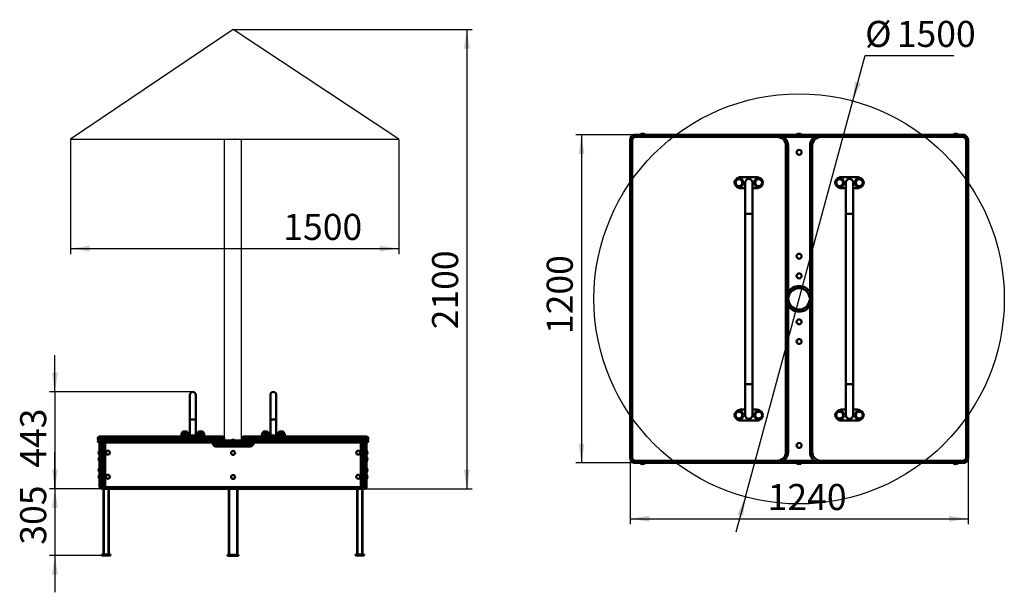
# Model space of a CAD drawing. Units: millimetres. Extents: x 294 to 8717, y 330 to 6114.
# Drawn here: x 294 to 3893, y 330 to 2425 of the extents above; entities that cross this region are included whole.
import ezdxf

# ---------------------------------------------------------------- set-up
doc = ezdxf.new("R2010")
doc.units = ezdxf.units.MM
doc.header["$PDSIZE"] = -1
doc.linetypes.add('SLD-Сплошная', pattern=[0])
doc.layers.add('ЧЕРТЕЖ', color=7, linetype='SLD-Сплошная')
doc.styles.add('SLDTEXTSTYLE1', font='txt')
doc.styles.add('SLDTEXTSTYLE2', font='txt')
doc.dimstyles.new('SLDDIMSTYLE0', dxfattribs={"dimtxt": 95.306595, "dimasz": 70, "dimexe": 0, "dimexo": 0.0625, "dimgap": 23.826649, "dimtad": 0, "dimtih": 1, "dimtoh": 1, "dimdec": 1, "dimrnd": 1e-09, "dimzin": 12, "dimdsep": 46, "dimtxsty": 'SLDTEXTSTYLE1', "dimsah": 1, "dimcen": 0, "dimadec": 0, "dimazin": 3, "dimtfac": 1, "dimtdec": 3, "dimtmove": 0, "dimatfit": 3, "dimfxl": 1, "dimfrac": 2, "dimtolj": 1, "dimtzin": 12, "dimarcsym": 0})
doc.dimstyles.new('SLDDIMSTYLE1', dxfattribs={"dimtxt": 95.306595, "dimasz": 70, "dimexe": 0, "dimexo": 0.0625, "dimgap": 23.826649, "dimtad": 2, "dimdec": 1, "dimrnd": 1e-09, "dimzin": 12, "dimdsep": 46, "dimtxsty": 'SLDTEXTSTYLE1', "dimsah": 1, "dimcen": 0.09, "dimadec": 0, "dimazin": 3, "dimtfac": 1, "dimtdec": 3, "dimtofl": 0, "dimtmove": 0, "dimatfit": 3, "dimfxl": 1, "dimfrac": 2, "dimtolj": 1, "dimtzin": 12, "dimarcsym": 0})
doc.dimstyles.new('SLDDIMSTYLE2', dxfattribs={"dimtxt": 95.306595, "dimasz": 70, "dimexe": 0, "dimexo": 0.0625, "dimgap": 23.826649, "dimtad": 2, "dimdec": 1, "dimlfac": 1.25, "dimrnd": 1e-09, "dimzin": 12, "dimdsep": 46, "dimtxsty": 'SLDTEXTSTYLE1', "dimsah": 1, "dimcen": 0.09, "dimadec": 0, "dimazin": 3, "dimtfac": 1, "dimtdec": 3, "dimtmove": 0, "dimatfit": 0, "dimfxl": 1, "dimfrac": 2, "dimtolj": 1, "dimtzin": 12, "dimarcsym": 0})
doc.dimstyles.new('SLDDIMSTYLE3', dxfattribs={"dimtxt": 95.306595, "dimasz": 70, "dimexe": 0, "dimexo": 0.0625, "dimgap": 23.826649, "dimtad": 2, "dimdec": 1, "dimlfac": 1.25, "dimrnd": 1e-09, "dimzin": 12, "dimdsep": 46, "dimtxsty": 'SLDTEXTSTYLE1', "dimsah": 1, "dimcen": 0.09, "dimadec": 0, "dimazin": 3, "dimtfac": 1, "dimtdec": 3, "dimtofl": 0, "dimtmove": 0, "dimatfit": 3, "dimfxl": 1, "dimfrac": 2, "dimtolj": 1, "dimtzin": 12, "dimarcsym": 0})

# ---------------------------------------------------------------- blocks, each defined once
blk = doc.blocks.new('_D')
at = {"layer": 'ЧЕРТЕЖ', "ltscale": 20, "transparency": 16777216}
for p, q in [((3339.2, 2127.3), (3384.2, 2293.1)), ((3384.2, 2293.1), (3708.9, 2293.1)), ((2946.3, 679.7), (3339.2, 2127.3)), ((2946.3, 679.7), (2911, 549.8))]:
    blk.add_line(p, q, dxfattribs=at)
for points in [[(3339.2, 2127.3), (3368, 2192), (3347.2, 2197.7)], [(2946.3, 679.7), (2917.6, 615), (2938.4, 609.3)]]:
    blk.add_solid(points, dxfattribs=at)
at = {"layer": 'ЧЕРТЕЖ', "ltscale": 20, "transparency": 16777216, "char_height": 95.25, "attachment_point": 1, "style": 'SLDTEXTSTYLE2'}
for s, insert in [('%%c', (3384.2, 2420.1)), ('1500', (3499.7, 2420.1))]:
    blk.add_mtext(s, dxfattribs=dict(at, insert=insert))
blk = doc.blocks.new('_D_1')
at = {"layer": 'ЧЕРТЕЖ', "ltscale": 20, "transparency": 16777216}
for p, q in [((2524.8, 823.3), (2524.8, 579.5)), ((3760.8, 823.3), (3760.8, 579.5)), ((2524.8, 599.5), (3760.8, 599.5))]:
    blk.add_line(p, q, dxfattribs=at)
for points in [[(2524.8, 599.5), (2594.8, 588.7), (2594.8, 610.3)], [(3760.8, 599.5), (3690.8, 610.3), (3690.8, 588.7)]]:
    blk.add_solid(points, dxfattribs=at)
at = {"layer": 'ЧЕРТЕЖ', "ltscale": 20, "transparency": 16777216, "insert": (3028, 726.5), "char_height": 95.25, "attachment_point": 1, "style": 'SLDTEXTSTYLE2'}
blk.add_mtext('1240', dxfattribs=at)
blk = doc.blocks.new('_D_2')
at = {"layer": 'ЧЕРТЕЖ', "ltscale": 20, "transparency": 16777216}
for p, q in [((2544.6, 2003.5), (2327.3, 2003.5)), ((2347.3, 2003.5), (2347.3, 803.5)), ((2544.6, 803.5), (2327.3, 803.5))]:
    blk.add_line(p, q, dxfattribs=at)
for points in [[(2347.3, 2003.5), (2336.6, 1933.5), (2358.1, 1933.5)], [(2347.3, 803.5), (2358.1, 873.5), (2336.6, 873.5)]]:
    blk.add_solid(points, dxfattribs=at)
at = {"layer": 'ЧЕРТЕЖ', "ltscale": 20, "transparency": 16777216, "insert": (2220.3, 1274.8), "char_height": 95.25, "attachment_point": 1, "rotation": 90, "style": 'SLDTEXTSTYLE2'}
blk.add_mtext('1200', dxfattribs=at)
blk = doc.blocks.new('_D_3')
at = {"layer": 'ЧЕРТЕЖ', "ltscale": 20, "transparency": 16777216}
for p, q in [((422.9, 1063.4), (422.9, 1198)), ((926.6, 1063.4), (402.9, 1063.4)), ((422.9, 1063.4), (422.9, 709)), ((606.6, 709), (402.9, 709)), ((422.9, 709), (422.9, 574.4))]:
    blk.add_line(p, q, dxfattribs=at)
for points in [[(422.9, 1063.4), (433.6, 1133.4), (412.1, 1133.4)], [(422.9, 709), (412.1, 639), (433.6, 639)]]:
    blk.add_solid(points, dxfattribs=at)
at = {"layer": 'ЧЕРТЕЖ', "ltscale": 20, "transparency": 16777216, "insert": (295.8, 786), "char_height": 95.25, "attachment_point": 1, "rotation": 90, "style": 'SLDTEXTSTYLE2'}
blk.add_mtext('443', dxfattribs=at)
blk = doc.blocks.new('_D_4')
at = {"layer": 'ЧЕРТЕЖ', "ltscale": 20, "transparency": 16777216}
for p, q in [((1074.7, 2389), (1948.4, 2389)), ((1928.4, 2389), (1928.4, 709)), ((1541.4, 709), (1948.4, 709))]:
    blk.add_line(p, q, dxfattribs=at)
for points in [[(1928.4, 2389), (1917.6, 2319), (1939.1, 2319)], [(1928.4, 709), (1939.1, 779), (1917.6, 779)]]:
    blk.add_solid(points, dxfattribs=at)
at = {"layer": 'ЧЕРТЕЖ', "ltscale": 20, "transparency": 16777216, "insert": (1801.3, 1292.2), "char_height": 95.25, "attachment_point": 1, "rotation": 90, "style": 'SLDTEXTSTYLE2'}
blk.add_mtext('2100', dxfattribs=at)
blk = doc.blocks.new('_D_5')
at = {"layer": 'ЧЕРТЕЖ', "ltscale": 20, "transparency": 16777216}
for p, q in [((480.3, 1986.8), (480.3, 1567.3)), ((1680.3, 1986.8), (1680.3, 1567.3)), ((480.3, 1587.3), (1680.3, 1587.3))]:
    blk.add_line(p, q, dxfattribs=at)
for points in [[(480.3, 1587.3), (550.3, 1576.5), (550.3, 1598.1)], [(1680.3, 1587.3), (1610.3, 1598.1), (1610.3, 1576.5)]]:
    blk.add_solid(points, dxfattribs=at)
at = {"layer": 'ЧЕРТЕЖ', "ltscale": 20, "transparency": 16777216, "insert": (1257.5, 1714.3), "char_height": 95.25, "attachment_point": 1, "style": 'SLDTEXTSTYLE2'}
blk.add_mtext('1500', dxfattribs=at)
blk = doc.blocks.new('_D_6')
at = {"layer": 'ЧЕРТЕЖ', "ltscale": 20, "transparency": 16777216}
for p, q in [((422.9, 709), (422.9, 843.6)), ((606.6, 709), (402.9, 709)), ((422.9, 709), (422.9, 465)), ((594.2, 465), (402.9, 465)), ((422.9, 465), (422.9, 330.4))]:
    blk.add_line(p, q, dxfattribs=at)
for points in [[(422.9, 709), (433.6, 779), (412.1, 779)], [(422.9, 465), (412.1, 395), (433.6, 395)]]:
    blk.add_solid(points, dxfattribs=at)
at = {"layer": 'ЧЕРТЕЖ', "ltscale": 20, "transparency": 16777216, "insert": (295.8, 504.6), "char_height": 95.25, "attachment_point": 1, "rotation": 90, "style": 'SLDTEXTSTYLE2'}
blk.add_mtext('305', dxfattribs=at)

msp = doc.modelspace()

# ---------------------------------------------------------------- linework, layer by layer
at = {"color": 7, "linetype": 'SLD-Сплошная', "lineweight": 50, "ltscale": 20}
for p, q in [((2532.774, 1983.499), (2524.774, 1983.499)), ((2524.774, 823.499), (2524.774, 1983.499)), ((2532.774, 1983.499), (2532.774, 823.499)), ((2540.774, 2003.499), (2542.774, 2003.499)), ((2542.774, 2003.499), (2543.548, 2003.462)), ((2544.774, 1995.499), (2544.774, 2003.499)), ((2544.774, 2003.499), (3062.774, 2003.499)), ((3062.774, 1995.499), (2544.774, 1995.499)), ((2561.774, 2004.219), (2561.774, 2003.499)), ((2567.337, 2004.219), (2561.774, 2004.219)), ((2579.774, 2004.219), (2567.337, 2004.219)), ((2579.774, 2003.499), (2579.774, 2004.219)), ((3062.774, 1995.499), (3062.774, 2003.499)), ((3062.774, 2003.499), (3064.774, 2003.499)), ((3064.774, 2003.436), (3065.774, 2003.499)), ((3064.774, 2003.499), (3065.774, 2003.499)), ((3065.774, 2003.499), (3219.774, 2003.499)), ((3133.774, 2004.219), (3133.774, 2003.499)), ((3151.774, 2004.219), (3133.774, 2004.219)), ((3151.774, 2003.499), (3151.774, 2004.219)), ((3219.774, 2003.499), (3220.774, 2003.436)), ((3219.774, 2003.499), (3220.774, 2003.499)), ((3220.774, 2003.499), (3222.774, 2003.499)), ((3222.774, 2003.499), (3740.774, 2003.499)), ((3222.774, 1995.499), (3222.774, 2003.499)), ((3740.774, 1995.499), (3222.774, 1995.499)), ((3705.774, 2004.219), (3705.774, 2003.499)), ((3723.774, 2004.219), (3705.774, 2004.219)), ((3723.774, 2003.499), (3723.774, 2004.219)), ((3740.774, 2003.499), (3740.774, 1995.499)), ((3742.774, 2003.499), (3741.999, 2003.462)), ((3744.774, 2003.499), (3742.774, 2003.499)), ((3752.774, 823.499), (3752.774, 1983.499)), ((3760.774, 1983.499), (3752.774, 1983.499)), ((3760.774, 1983.499), (3760.774, 823.499)), ((3094.774, 843.499), (3094.774, 1963.499)), ((3094.774, 1963.499), (3102.774, 1963.499)), ((3102.774, 1963.499), (3102.774, 843.499)), ((3190.774, 1963.499), (3182.774, 1963.499)), ((3182.774, 843.499), (3182.774, 1963.499)), ((3190.774, 1963.499), (3190.774, 843.499)), ((2928.774, 1848.499), (2988.774, 1848.499)), ((3296.774, 1848.499), (3356.774, 1848.499)), ((2945.274, 1808.499), (2928.774, 1808.499)), ((2945.274, 1828.499), (2945.274, 1714.999)), ((2972.274, 1714.999), (2972.274, 1828.499)), ((2988.774, 1808.499), (2972.274, 1808.499)), ((3313.274, 1808.499), (3296.774, 1808.499)), ((3313.274, 1828.499), (3313.274, 1714.999)), ((3340.274, 1714.999), (3340.274, 1828.499)), ((3356.774, 1808.499), (3340.274, 1808.499)), ((2945.274, 1714.999), (2945.274, 1091.999)), ((2972.274, 1091.999), (2972.274, 1714.999)), ((3313.274, 1714.999), (3313.274, 1091.999)), ((3340.274, 1091.999), (3340.274, 1714.999)), ((2945.274, 1091.999), (2945.274, 978.499)), ((2972.274, 978.499), (2972.274, 1091.999)), ((3313.274, 1091.999), (3313.274, 978.499)), ((3340.274, 978.499), (3340.274, 1091.999)), ((915.973, 1052.605), (915.973, 961.805)), ((937.573, 961.805), (937.573, 1052.605)), ((1210.373, 1052.605), (1210.373, 961.805)), ((1231.973, 961.805), (1231.973, 1052.605)), ((2928.774, 998.499), (2945.274, 998.499)), ((2972.274, 998.499), (2988.774, 998.499)), ((3296.774, 998.499), (3313.274, 998.499)), ((3340.274, 998.499), (3356.774, 998.499)), ((915.973, 961.805), (915.973, 903.405)), ((937.573, 903.405), (937.573, 961.805)), ((1210.373, 961.805), (1210.373, 903.405)), ((1231.973, 903.405), (1231.973, 961.805)), ((2988.774, 958.499), (2928.774, 958.499)), ((3356.774, 958.499), (3296.774, 958.499)), ((585.973, 900.205), (595.573, 900.205)), ((595.573, 893.805), (595.573, 900.205)), ((595.573, 900.205), (1009.973, 900.205)), ((885.413, 909.805), (885.173, 903.405)), ((890.773, 903.405), (885.173, 903.405)), ((910.533, 909.805), (885.413, 909.805)), ((886.773, 903.405), (886.773, 900.205)), ((907.973, 915.005), (887.973, 915.005)), ((902.773, 903.405), (890.773, 903.405)), ((902.773, 900.205), (902.773, 903.405)), ((950.773, 903.405), (902.773, 903.405)), ((910.773, 903.405), (910.533, 909.805)), ((943.013, 909.805), (942.773, 903.405)), ((968.133, 909.805), (943.013, 909.805)), ((965.573, 915.005), (945.573, 915.005)), ((950.773, 900.205), (950.773, 903.405)), ((962.773, 903.405), (950.773, 903.405)), ((968.373, 903.405), (962.773, 903.405)), ((966.773, 900.205), (966.773, 903.405)), ((968.373, 903.405), (968.133, 909.805)), ((1009.973, 893.805), (1009.973, 900.205)), ((1009.973, 900.205), (1035.573, 900.205)), ((1112.373, 900.205), (1137.973, 900.205)), ((1137.973, 900.205), (1137.973, 893.805)), ((1137.973, 900.205), (1552.373, 900.205)), ((1179.813, 909.805), (1179.573, 903.405)), ((1185.173, 903.405), (1179.573, 903.405)), ((1204.933, 909.805), (1179.813, 909.805)), ((1181.173, 903.405), (1181.173, 900.205)), ((1202.373, 915.005), (1182.373, 915.005)), ((1197.173, 903.405), (1185.173, 903.405)), ((1197.173, 900.205), (1197.173, 903.405)), ((1245.173, 903.405), (1197.173, 903.405)), ((1205.173, 903.405), (1204.933, 909.805)), ((1237.413, 909.805), (1237.173, 903.405)), ((1262.533, 909.805), (1237.413, 909.805)), ((1259.973, 915.005), (1239.973, 915.005)), ((1245.173, 900.205), (1245.173, 903.405)), ((1257.173, 903.405), (1245.173, 903.405)), ((1262.773, 903.405), (1257.173, 903.405)), ((1261.173, 900.205), (1261.173, 903.405)), ((1262.773, 903.405), (1262.533, 909.805)), ((1552.373, 893.805), (1552.373, 900.205)), ((1552.373, 900.205), (1561.973, 900.205)), ((595.573, 893.805), (579.573, 893.805)), ((579.573, 893.805), (579.573, 892.205)), ((579.573, 892.205), (595.573, 892.205)), ((582.773, 885.805), (585.973, 885.805)), ((582.773, 879.405), (586.023, 879.405)), ((589.275, 884.205), (585.544, 884.205)), ((586.44, 881.005), (585.544, 881.005)), ((595.573, 885.805), (585.973, 885.805)), ((585.973, 877.005), (585.973, 878.605)), ((585.973, 717.005), (585.973, 877.005)), ((592.373, 877.005), (585.973, 877.005)), ((592.373, 885.005), (592.373, 877.005)), ((592.373, 885.005), (593.973, 885.005)), ((592.373, 877.005), (592.373, 717.005)), ((592.373, 877.005), (593.973, 877.005)), ((593.973, 877.005), (593.973, 885.005)), ((593.973, 717.005), (593.973, 877.005)), ((593.973, 877.005), (600.373, 877.005)), ((1009.973, 893.805), (595.573, 893.805)), ((595.573, 893.805), (595.573, 892.205)), ((595.573, 892.205), (595.573, 885.805)), ((595.573, 892.205), (1009.973, 892.205)), ((1009.973, 885.805), (595.573, 885.805)), ((603.675, 884.205), (597.071, 884.205)), ((600.373, 715.405), (600.373, 878.605)), ((606.773, 878.605), (600.373, 878.605)), ((600.373, 877.005), (600.373, 717.005)), ((606.773, 885.005), (606.773, 878.605)), ((606.773, 885.005), (998.773, 885.005)), ((606.773, 878.605), (606.773, 715.405)), ((998.773, 878.605), (606.773, 878.605)), ((633.973, 885.805), (633.973, 885.005)), ((890.773, 885.805), (890.773, 885.229)), ((890.773, 885.229), (891.048, 885.005)), ((890.773, 885.229), (905.173, 885.229)), ((904.897, 885.005), (905.173, 885.229)), ((905.173, 885.229), (905.173, 885.805)), ((948.373, 885.805), (948.373, 885.229)), ((948.373, 885.229), (948.648, 885.005)), ((948.373, 885.229), (962.773, 885.229)), ((962.497, 885.005), (962.773, 885.229)), ((962.773, 885.229), (962.773, 885.805)), ((998.773, 878.605), (998.773, 885.005)), ((998.773, 877.005), (998.773, 878.605)), ((998.773, 878.605), (1005.173, 878.605)), ((998.773, 877.005), (1005.173, 877.005)), ((1005.173, 878.605), (1005.173, 877.005)), ((1012.373, 878.605), (1005.973, 878.605)), ((1005.973, 878.605), (1005.973, 877.005)), ((1005.973, 877.005), (1012.373, 877.005)), ((1009.973, 893.805), (1009.973, 892.205)), ((1041.973, 893.805), (1009.973, 893.805)), ((1009.973, 885.805), (1009.973, 892.205)), ((1009.973, 892.205), (1041.973, 892.205)), ((1035.573, 885.805), (1009.973, 885.805)), ((1011.573, 864.205), (1011.573, 870.605)), ((1011.573, 870.605), (1136.373, 870.605)), ((1136.373, 864.205), (1011.573, 864.205)), ((1012.373, 878.605), (1012.373, 885.005)), ((1012.373, 885.005), (1135.573, 885.005)), ((1012.373, 878.605), (1012.373, 877.005)), ((1135.573, 878.605), (1012.373, 878.605)), ((1012.373, 870.605), (1012.373, 877.005)), ((1012.373, 877.005), (1135.573, 877.005)), ((1135.573, 870.605), (1012.373, 870.605)), ((1041.973, 893.805), (1041.973, 892.205)), ((1066.773, 885.581), (1066.773, 885.005)), ((1081.173, 885.581), (1066.773, 885.581)), ((1081.173, 885.005), (1081.173, 885.581)), ((1105.973, 892.205), (1105.973, 893.805)), ((1137.973, 893.805), (1105.973, 893.805)), ((1105.973, 892.205), (1137.973, 892.205)), ((1137.973, 885.805), (1112.373, 885.805)), ((1135.573, 878.605), (1135.573, 885.005)), ((1135.573, 878.605), (1135.573, 877.005)), ((1141.973, 878.605), (1135.573, 878.605)), ((1135.573, 870.605), (1135.573, 877.005)), ((1135.573, 877.005), (1141.973, 877.005)), ((1136.373, 864.205), (1136.373, 870.605)), ((1137.973, 892.205), (1137.973, 893.805)), ((1552.373, 893.805), (1137.973, 893.805)), ((1137.973, 892.205), (1137.973, 885.805)), ((1137.973, 892.205), (1552.373, 892.205)), ((1552.373, 885.805), (1137.973, 885.805)), ((1141.973, 878.605), (1141.973, 877.005)), ((1142.773, 877.005), (1142.773, 878.605)), ((1142.773, 878.605), (1149.173, 878.605)), ((1149.173, 877.005), (1142.773, 877.005)), ((1149.173, 885.005), (1149.173, 878.605)), ((1149.173, 885.005), (1541.173, 885.005)), ((1149.173, 878.605), (1149.173, 877.005)), ((1541.173, 878.605), (1149.173, 878.605)), ((1185.173, 885.805), (1185.173, 885.229)), ((1185.173, 885.229), (1185.448, 885.005)), ((1185.173, 885.229), (1186.345, 885.229)), ((1186.345, 885.229), (1199.573, 885.229)), ((1199.297, 885.005), (1199.573, 885.229)), ((1199.573, 885.229), (1199.573, 885.805)), ((1242.773, 885.805), (1242.773, 885.229)), ((1242.773, 885.229), (1243.048, 885.005)), ((1242.773, 885.229), (1243.945, 885.229)), ((1243.945, 885.229), (1257.173, 885.229)), ((1256.897, 885.005), (1257.173, 885.229)), ((1257.173, 885.229), (1257.173, 885.805)), ((1513.973, 885.805), (1513.973, 885.005)), ((1541.173, 878.605), (1541.173, 885.005)), ((1541.173, 715.405), (1541.173, 878.605)), ((1547.573, 878.605), (1541.173, 878.605)), ((1544.271, 884.205), (1550.875, 884.205)), ((1547.573, 878.605), (1547.573, 715.405)), ((1547.573, 717.005), (1547.573, 877.005)), ((1553.973, 877.005), (1547.573, 877.005)), ((1552.373, 892.205), (1552.373, 893.805)), ((1568.373, 893.805), (1552.373, 893.805)), ((1552.373, 892.205), (1552.373, 885.805)), ((1552.373, 892.205), (1568.373, 892.205)), ((1561.973, 885.805), (1552.373, 885.805)), ((1553.973, 885.005), (1553.973, 877.005)), ((1555.573, 885.005), (1553.973, 885.005)), ((1553.973, 877.005), (1553.973, 717.005)), ((1555.573, 877.005), (1553.973, 877.005)), ((1555.573, 877.005), (1555.573, 885.005)), ((1555.573, 717.005), (1555.573, 877.005)), ((1561.973, 877.005), (1555.573, 877.005)), ((1558.671, 884.205), (1562.402, 884.205)), ((1562.402, 881.005), (1561.506, 881.005)), ((1561.923, 879.405), (1565.173, 879.405)), ((1565.173, 885.805), (1561.973, 885.805)), ((1561.973, 878.605), (1561.973, 877.005)), ((1561.973, 877.005), (1561.973, 717.005)), ((1568.373, 892.205), (1568.373, 893.805)), ((585.973, 848.205), (585.397, 848.205)), ((585.397, 848.205), (585.397, 833.805)), ((585.397, 833.805), (585.973, 833.805)), ((1562.549, 848.205), (1561.973, 848.205)), ((1561.973, 833.805), (1562.549, 833.805)), ((1562.549, 841.005), (1562.549, 848.205)), ((1562.549, 833.805), (1562.549, 841.005)), ((3102.774, 843.499), (3094.774, 843.499)), ((3190.774, 843.499), (3182.774, 843.499)), ((585.973, 824.205), (585.397, 824.205)), ((585.397, 824.205), (585.397, 809.805)), ((585.397, 809.805), (585.973, 809.805)), ((1562.549, 824.205), (1561.973, 824.205)), ((1561.973, 809.805), (1562.549, 809.805)), ((1562.549, 817.005), (1562.549, 824.205)), ((1562.549, 809.805), (1562.549, 817.005)), ((2524.774, 823.499), (2532.774, 823.499)), ((2540.774, 803.499), (2542.774, 803.499)), ((2542.774, 803.499), (2543.548, 803.537)), ((2544.774, 811.499), (3062.774, 811.499)), ((2544.774, 803.499), (2544.774, 811.499)), ((3062.774, 803.499), (2544.774, 803.499)), ((2561.774, 803.499), (2561.774, 802.779)), ((2561.774, 802.779), (2579.774, 802.779)), ((2579.774, 802.779), (2579.774, 803.499)), ((3062.774, 803.499), (3062.774, 811.499)), ((3064.774, 803.499), (3062.774, 803.499)), ((3065.774, 803.499), (3064.774, 803.562)), ((3065.774, 803.499), (3064.774, 803.499)), ((3219.774, 803.499), (3065.774, 803.499)), ((3133.774, 803.499), (3133.774, 802.779)), ((3133.774, 802.779), (3146.21, 802.779)), ((3146.21, 802.779), (3151.774, 802.779)), ((3151.774, 802.779), (3151.774, 803.499)), ((3220.774, 803.562), (3219.774, 803.499)), ((3220.774, 803.499), (3219.774, 803.499)), ((3222.774, 803.499), (3220.774, 803.499)), ((3222.774, 811.499), (3740.774, 811.499)), ((3222.774, 811.499), (3222.774, 803.499)), ((3740.774, 803.499), (3222.774, 803.499)), ((3705.774, 803.499), (3705.774, 802.779)), ((3705.774, 802.779), (3718.21, 802.779)), ((3718.21, 802.779), (3723.774, 802.779)), ((3723.774, 802.779), (3723.774, 803.499)), ((3740.774, 803.499), (3740.774, 811.499)), ((3742.774, 803.499), (3741.999, 803.537)), ((3744.774, 803.499), (3742.774, 803.499)), ((3760.774, 823.499), (3752.774, 823.499)), ((585.973, 784.205), (585.397, 784.205)), ((585.397, 784.205), (585.397, 769.805)), ((585.397, 769.805), (585.973, 769.805)), ((585.973, 760.205), (585.397, 760.205)), ((585.397, 760.205), (585.397, 745.805)), ((1562.549, 784.205), (1561.973, 784.205)), ((1561.973, 769.805), (1562.549, 769.805)), ((1562.549, 760.205), (1561.973, 760.205)), ((1562.549, 777.005), (1562.549, 784.205)), ((1562.549, 769.805), (1562.549, 777.005)), ((1562.549, 753.005), (1562.549, 760.205)), ((585.397, 745.805), (585.973, 745.805)), ((1561.973, 745.805), (1562.549, 745.805)), ((1562.549, 745.805), (1562.549, 753.005)), ((585.973, 715.405), (585.973, 717.005)), ((585.973, 717.005), (592.373, 717.005)), ((592.373, 717.005), (592.373, 709.005)), ((592.373, 717.005), (593.973, 717.005)), ((592.373, 709.005), (593.973, 709.005)), ((593.973, 709.005), (593.973, 717.005)), ((593.973, 717.005), (600.373, 717.005)), ((600.373, 715.405), (600.373, 468.205)), ((600.373, 715.405), (606.773, 715.405)), ((606.773, 715.405), (606.773, 709.005)), ((606.773, 715.405), (1541.173, 715.405)), ((1541.173, 709.005), (606.773, 709.005)), ((620.373, 709.005), (620.373, 468.205)), ((1057.973, 709.005), (1057.973, 467.405)), ((1089.973, 709.005), (1089.973, 467.405)), ((1527.573, 709.005), (1527.573, 468.205)), ((1541.173, 709.005), (1541.173, 715.405)), ((1541.173, 715.405), (1547.573, 715.405)), ((1553.973, 717.005), (1547.573, 717.005)), ((1547.573, 715.405), (1547.573, 468.205)), ((1553.973, 717.005), (1553.973, 709.005)), ((1555.573, 717.005), (1553.973, 717.005)), ((1555.573, 709.005), (1553.973, 709.005)), ((1561.973, 717.005), (1555.573, 717.005)), ((1555.573, 709.005), (1555.573, 717.005)), ((1561.973, 717.005), (1561.973, 715.405)), ((626.373, 468.205), (594.373, 468.205)), ((594.373, 468.205), (594.373, 465.005)), ((626.373, 465.005), (626.373, 468.205)), ((1553.573, 468.205), (1521.573, 468.205)), ((1521.573, 468.205), (1521.573, 465.005)), ((1553.573, 465.005), (1553.573, 468.205)), ((594.373, 465.005), (626.373, 465.005)), ((1093.97, 467.405), (1053.976, 467.405)), ((1053.976, 467.405), (1053.976, 464.205)), ((1093.97, 464.205), (1053.976, 464.205)), ((1093.97, 467.405), (1093.97, 464.205)), ((1521.573, 465.005), (1553.573, 465.005))]:
    msp.add_line(p, q, dxfattribs=at)
at = {"color": 8, "linetype": 'SLD-Сплошная', "lineweight": 50, "ltscale": 20}
for p, q in [((2540.774, 2003.499), (2540.774, 2003.095)), ((2542.774, 2003.399), (2542.774, 2003.499)), ((3064.774, 2003.499), (3064.774, 2003.449)), ((3065.774, 2003.499), (3065.774, 2003.386)), ((3198.774, 1995.499), (3086.774, 1995.499)), ((3219.774, 2003.499), (3219.774, 2003.386)), ((3220.774, 2003.499), (3220.774, 2003.449)), ((3742.774, 2003.499), (3742.774, 2003.399)), ((3744.774, 2003.095), (3744.774, 2003.499)), ((2945.274, 1714.999), (2972.274, 1714.999)), ((3313.274, 1714.999), (3340.274, 1714.999)), ((2945.274, 1091.999), (2972.274, 1091.999)), ((3313.274, 1091.999), (3340.274, 1091.999)), ((915.973, 961.805), (937.573, 961.805)), ((1210.373, 961.805), (1231.973, 961.805)), ((2540.774, 803.903), (2540.774, 803.499)), ((2542.774, 803.499), (2542.774, 803.599)), ((3064.774, 803.499), (3064.774, 803.562)), ((3065.774, 803.499), (3065.774, 803.612)), ((3086.774, 811.499), (3198.774, 811.499)), ((3219.774, 803.499), (3219.774, 803.612)), ((3220.774, 803.499), (3220.774, 803.562)), ((3742.774, 803.599), (3742.774, 803.499)), ((3744.774, 803.499), (3744.774, 803.903)), ((601.974, 711.17), (601.974, 468.205)), ((618.772, 709.005), (618.772, 468.205)), ((1059.574, 709.005), (1059.574, 467.405)), ((1088.372, 709.005), (1088.372, 467.405)), ((1529.174, 709.005), (1529.174, 468.205)), ((1545.972, 711.17), (1545.972, 468.205))]:
    msp.add_line(p, q, dxfattribs=at)
at = {"color": 7, "linetype": 'SLD-Сплошная', "lineweight": 50, "ltscale": 20, "flags": 128}
for points in [[(600.632, 880.409), (600.551, 880.465), (599.999, 880.76)], [(1547.947, 880.76), (1547.395, 880.465), (1547.313, 880.409)]]:
    msp.add_lwpolyline(points, dxfattribs=at)
at = {"color": 7, "linetype": 'SLD-Сплошная', "lineweight": 50, "ltscale": 400}
for centre, radius in [((3142.774, 1939.499), 9), ((2922.774, 1828.499), 16), ((2922.774, 1828.499), 15.7), ((2922.774, 1828.499), 12.5), ((2922.774, 1828.499), 12.463), ((2994.774, 1828.499), 16), ((2994.774, 1828.499), 15.7), ((2994.774, 1828.499), 12.5), ((2994.774, 1828.499), 12.463), ((3290.774, 1828.499), 16), ((3290.774, 1828.499), 15.7), ((3290.774, 1828.499), 12.5), ((3290.774, 1828.499), 12.463), ((3362.774, 1828.499), 16), ((3362.774, 1828.499), 15.7), ((3362.774, 1828.499), 12.5), ((3362.774, 1828.499), 12.463), ((3142.774, 1559.499), 9), ((3142.774, 1487.499), 9), ((3142.774, 1319.499), 9), ((3142.774, 1247.499), 9), ((2922.774, 978.499), 16), ((2922.774, 978.499), 15.7), ((2922.774, 978.499), 12.5), ((2922.774, 978.499), 12.463), ((2994.774, 978.499), 16), ((2994.774, 978.499), 15.7), ((2994.774, 978.499), 12.5), ((2994.774, 978.499), 12.463), ((3290.774, 978.499), 16), ((3290.774, 978.499), 15.7), ((3290.774, 978.499), 12.5), ((3290.774, 978.499), 12.463), ((3362.774, 978.499), 16), ((3362.774, 978.499), 15.7), ((3362.774, 978.499), 12.5), ((3362.774, 978.499), 12.463), ((3142.774, 867.499), 9), ((616.373, 841.005), 7.2), ((1073.973, 840.205), 7.2), ((1531.573, 841.005), 7.2), ((616.373, 753.005), 7.2), ((1073.973, 752.205), 7.2), ((1531.573, 753.005), 7.2)]:
    msp.add_circle(centre, radius, dxfattribs=at)
for centre, radius, start, end in [((2544.774, 1983.499), 20, 90, 180), ((2544.774, 1983.499), 12, 90, 180), ((2540.774, 1995.499), 8, 90, 138.0197), ((2570.778, 1993.499), 14, 90.018552, 130.029425), ((2570.769, 1993.499), 14, 49.970575, 89.981448), ((3062.774, 1963.499), 40, 0, 90), ((3062.774, 1963.499), 32, 0, 90), ((3142.778, 1993.499), 14, 90.018552, 130.029425), ((3142.769, 1993.499), 14, 49.970575, 89.981448), ((3222.774, 1963.499), 40, 90, 180), ((3222.774, 1963.499), 32, 90, 180), ((3714.778, 1993.499), 14, 90.018552, 130.029425), ((3714.769, 1993.499), 14, 49.970575, 89.981448), ((3740.774, 1983.499), 20, 0, 90), ((3740.774, 1983.499), 12, 0, 90), ((3744.774, 1995.499), 8, 41.9803, 90), ((2928.774, 1828.499), 20, 90, 138.590378), ((2958.774, 1828.499), 13.5, 0, 180), ((2988.774, 1828.499), 20, 41.409622, 90), ((3296.774, 1828.499), 20, 90, 138.590378), ((3326.774, 1828.499), 13.5, 0, 180), ((3356.774, 1828.499), 20, 41.409622, 90), ((2928.774, 1828.499), 20, 221.409622, 270), ((2988.774, 1828.499), 20, 270, 318.590378), ((3296.774, 1828.499), 20, 221.409622, 270), ((3356.774, 1828.499), 20, 270, 318.590378), ((3142.774, 1403.499), 39, 5.937772, 174.062228), ((3099.507, 1407.999), 4.5, 316.544978, 354.062228), ((3186.04, 1407.999), 4.5, 185.937772, 223.455022), ((3099.507, 1398.999), 4.5, 5.937772, 43.455022), ((3142.774, 1403.499), 39, 185.937772, 354.062228), ((3186.04, 1398.999), 4.5, 136.544978, 174.062228), ((926.773, 1052.605), 10.8, 0, 180), ((1221.173, 1052.605), 10.8, 0, 180), ((2928.774, 978.499), 20, 90, 138.590378), ((2958.774, 978.499), 13.5, 180, 0), ((2988.774, 978.499), 20, 41.409622, 90), ((3296.774, 978.499), 20, 90, 138.590378), ((3326.774, 978.499), 13.5, 180, 0), ((3356.774, 978.499), 20, 41.409622, 90), ((2928.774, 978.499), 20, 221.409622, 270), ((2988.774, 978.499), 20, 270, 318.590378), ((3296.774, 978.499), 20, 221.409622, 270), ((3356.774, 978.499), 20, 270, 318.590378), ((585.973, 893.805), 6.4, 90, 180), ((894.403, 908.609), 9.069, 135.153381, 172.423863), ((897.973, 904.481), 14.498, 90.001925, 133.455049), ((897.972, 904.481), 14.498, 46.544951, 89.998075), ((901.543, 908.609), 9.069, 7.576137, 44.846619), ((952.003, 908.609), 9.069, 135.153381, 172.423863), ((955.573, 904.481), 14.498, 90.001925, 133.455049), ((955.572, 904.481), 14.498, 46.544951, 89.998075), ((959.143, 908.609), 9.069, 7.576137, 44.846619), ((1035.573, 893.805), 6.4, 0, 90), ((1112.373, 893.805), 6.4, 90, 180), ((1188.803, 908.609), 9.069, 135.153381, 172.423863), ((1192.373, 904.481), 14.498, 90.001925, 133.455049), ((1192.372, 904.481), 14.498, 46.544951, 89.998075), ((1195.943, 908.609), 9.069, 7.576137, 44.846619), ((1246.403, 908.609), 9.069, 135.153381, 172.423863), ((1249.973, 904.481), 14.498, 90.001925, 133.455049), ((1249.972, 904.481), 14.498, 46.544951, 89.998075), ((1253.543, 908.609), 9.069, 7.576137, 44.846619), ((1561.973, 893.805), 6.4, 0, 90), ((585.973, 892.205), 6.4, 180, 270), ((582.773, 882.605), 3.2, 330, 270), ((582.773, 882.605), 3.2, 30, 90), ((592.373, 878.605), 6.4, 90, 180), ((593.973, 878.605), 6.4, 0, 90), ((606.773, 878.605), 6.4, 90, 180), ((998.773, 878.605), 6.4, 0, 90), ((1011.573, 877.005), 12.8, 180, 270), ((1011.573, 877.005), 6.4, 180, 270), ((1012.373, 878.605), 6.4, 90, 180), ((1012.373, 877.005), 6.4, 180, 270), ((1035.573, 892.205), 6.4, 270, 0), ((1073.977, 877.005), 11.2, 90.018552, 130.029425), ((1073.969, 877.005), 11.2, 49.970575, 89.981448), ((1112.373, 892.205), 6.4, 180, 270), ((1135.573, 878.605), 6.4, 0, 90), ((1135.573, 877.005), 6.4, 270, 0), ((1136.373, 877.005), 12.8, 270, 0), ((1136.373, 877.005), 6.4, 270, 0), ((1149.173, 878.605), 6.4, 90, 180), ((1541.173, 878.605), 6.4, 0, 90), ((1553.973, 878.605), 6.4, 90, 180), ((1555.573, 878.605), 6.4, 0, 90), ((1561.973, 892.205), 6.4, 270, 0), ((1565.173, 882.605), 3.2, 150, 90), ((1565.173, 882.605), 3.2, 210, 270), ((593.973, 841.001), 11.2, 139.970575, 179.981448), ((593.973, 841.008), 11.2, 180.018552, 220.029425), ((1553.973, 841.001), 11.2, 0.018552, 40.029425), ((1553.973, 841.008), 11.2, 319.970575, 359.981448), ((3062.774, 843.499), 32, 270, 0), ((3062.774, 843.499), 40, 270, 0), ((3222.774, 843.499), 40, 180, 270), ((3222.774, 843.499), 32, 180, 270), ((593.973, 817.001), 11.2, 139.970575, 179.981448), ((593.973, 817.008), 11.2, 180.018552, 220.029425), ((1553.973, 817.001), 11.2, 0.018552, 40.029425), ((1553.973, 817.008), 11.2, 319.970575, 359.981448), ((2544.774, 823.499), 20, 180, 270), ((2544.774, 823.499), 12, 180, 270), ((2540.774, 811.499), 8, 221.9803, 270), ((2570.778, 813.499), 14, 229.970575, 269.981448), ((2570.769, 813.499), 14, 270.018552, 310.029425), ((3142.778, 813.499), 14, 229.970575, 269.981448), ((3142.769, 813.499), 14, 270.018552, 310.029425), ((3714.778, 813.499), 14, 229.970575, 269.981448), ((3714.769, 813.499), 14, 270.018552, 310.029425), ((3740.774, 823.499), 12, 270, 0), ((3740.774, 823.499), 20, 270, 0), ((3744.774, 811.499), 8, 270, 318.0197), ((593.973, 777.001), 11.2, 139.970575, 179.981448), ((593.973, 777.008), 11.2, 180.018552, 220.029425), ((593.973, 753.001), 11.2, 139.970575, 179.981448), ((1553.973, 777.001), 11.2, 0.018552, 40.029425), ((1553.973, 777.008), 11.2, 319.970575, 359.981448), ((1553.973, 753.001), 11.2, 0.018552, 40.029425), ((593.973, 753.008), 11.2, 180.018552, 220.029425), ((1553.973, 753.008), 11.2, 319.970575, 359.981448), ((592.373, 715.405), 6.4, 180, 270), ((593.973, 715.405), 6.4, 270, 0), ((606.773, 715.405), 6.4, 180, 270), ((1541.173, 715.405), 6.4, 270, 0), ((1553.973, 715.405), 6.4, 180, 270), ((1555.573, 715.405), 6.4, 270, 0)]:
    msp.add_arc(centre, radius, start, end, dxfattribs=at)
at = {"color": 8, "linetype": 'SLD-Сплошная', "lineweight": 50, "ltscale": 400}
for centre, radius, start, end in [((3142.774, 1403.499), 47, 31.672433, 148.327567), ((3130.958, 1464.714), 63.224, 243.52598, 244.74385), ((3154.589, 1464.714), 63.224, 295.25615, 296.47402), ((3130.958, 1342.284), 63.224, 115.25615, 116.47402), ((3142.774, 1403.499), 47, 211.672433, 328.327567), ((3154.589, 1342.284), 63.224, 63.52598, 64.74385)]:
    msp.add_arc(centre, radius, start, end, dxfattribs=at)
at = {"layer": 'ЧЕРТЕЖ', "lineweight": 25, "ltscale": 20}
for p, q in [((1074.531, 2389.005), (480.298, 1986.979)), ((1680.298, 1986.979), (1074.531, 2389.005)), ((480.298, 1986.979), (1680.298, 1986.979)), ((1043.184, 885.005), (1043.184, 1986.979)), ((1043.184, 1986.979), (1104.32, 1986.979)), ((1104.32, 885.005), (1104.32, 1986.979)), ((1043.184, 885.005), (1104.32, 885.005))]:
    msp.add_line(p, q, dxfattribs=at)
msp.add_circle((3142.774, 1403.499), 750, dxfattribs=at)
for p in [(1080.298, 1986.979), (926.773, 1063.405)]:
    msp.add_point(p, dxfattribs=at)

# ---------------------------------------------------------------- dimensions: what is measured, and where the dimension line sits
at = {"layer": 'ЧЕРТЕЖ', "ltscale": 20}
dim = msp.add_diameter_dim_2p(p1=(3339.237, 2127.31), p2=(2946.31, 679.688), dimstyle='SLDDIMSTYLE0', dxfattribs=at)
dim.commit()
dim.dimension.update_dxf_attribs({"geometry": '_D', "text_midpoint": (3546.561, 2368.124), "dimtype": 163})
for base, p1, p2, angle, dimstyle, picture, middle in [((1928.373, 709.005), (1074.531, 2389.005), (1541.173, 709.005), 90, 'SLDDIMSTYLE3', '_D_4', (1928.373, 1396.791)), ((2347.32, 803.499), (2544.774, 2003.499), (2544.774, 803.499), 90, 'SLDDIMSTYLE1', '_D_2', (2347.32, 1379.429)), ((422.861, 709.005), (926.773, 1063.405), (606.773, 709.005), 90, 'SLDDIMSTYLE2', '_D_3', (422.861, 871.891)), ((422.861, 465.005), (606.773, 709.005), (594.373, 465.005), 90, 'SLDDIMSTYLE2', '_D_6', (422.861, 586.727)), ((3760.774, 599.499), (2524.774, 823.499), (3760.774, 823.499), 0, 'SLDDIMSTYLE1', '_D_1', (3132.648, 599.499))]:
    dim = msp.add_linear_dim(base=base, p1=p1, p2=p2, angle=angle, dimstyle=dimstyle, dxfattribs=at)
    dim.commit()
    dim.dimension.update_dxf_attribs({"geometry": picture, "text_midpoint": middle, "dimtype": 160})
dim = msp.add_linear_dim(base=(1680.298, 1587.304), p1=(480.298, 1986.979), p2=(1680.298, 1986.979), dimstyle='SLDDIMSTYLE3', dxfattribs=at)
dim.commit()
dim.dimension.update_dxf_attribs({"geometry": '_D_5', "text_midpoint": (1362.124, 1587.304), "dimtype": 160})

doc.saveas('drawing.dxf')
